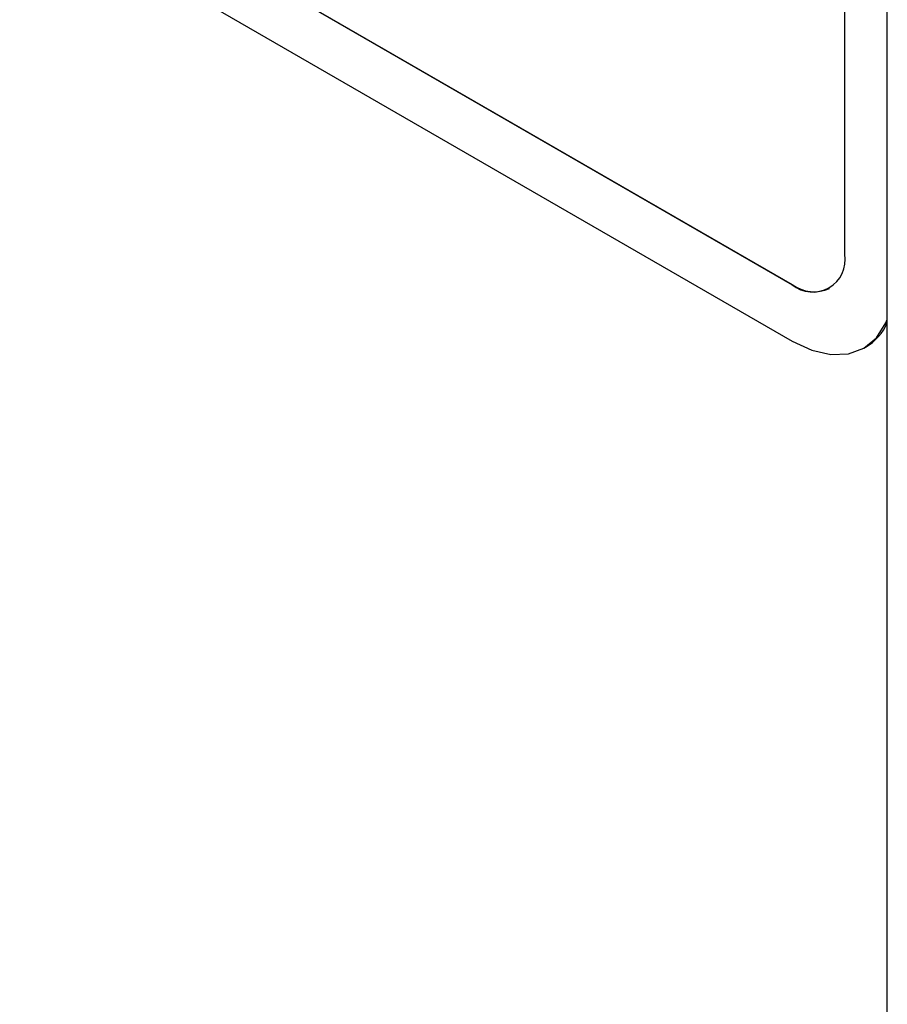
# Model space of a CAD drawing. Units: inches. Extents: x 0.3 to 16.8, y 0.2 to 10.8.
# Drawn here: x 13.5 to 13.7, y 7 to 7.2 of the extents above; entities that cross this region are included whole.
import ezdxf

# ---------------------------------------------------------------- set-up
doc = ezdxf.new("R2010")
doc.units = ezdxf.units.IN
doc.header["$MEASUREMENT"] = 0

msp = doc.modelspace()

# ---------------------------------------------------------------- linework, layer by layer
at = {"color": 7, "linetype": 'Continuous', "lineweight": 25}
for p, q in [((13.73766088757727, 6.829807655261518), (13.73766088757727, 8.246505950654361)), ((13.72843314933043, 7.132821655830403), (13.72843314933043, 7.326750112027836)), ((13.54900480337453, 7.223134675036359), (13.71694266252495, 7.126186212554872)), ((13.54904027144094, 7.223155150315272), (13.71697813059136, 7.126206687833784)), ((13.54900480337453, 7.210886551928485), (13.71694266252495, 7.113938089446997)), ((13.71694266252495, 7.126186212554872), (13.71697813059136, 7.126206687833784)), ((13.72506700167057, 7.125381707558048), (13.72510246973699, 7.125402182836961)), ((13.73256639763429, 7.112390965605185), (13.73295530187129, 7.112615475242381))]:
    msp.add_line(p, q, dxfattribs=at)
at = {"color": 7, "linetype": 'Continuous', "lineweight": 25, "flags": 128}
msp.add_lwpolyline([(13.71694266252495, 7.113938089446997), (13.72125358821122, 7.111939734009038), (13.72539886661948, 7.110998780690201), (13.72921915072035, 7.111151381435017), (13.7325676680548, 7.112391699241748), (13.73531571724733, 7.114672028436082), (13.73735772376106, 7.117904726242241), (13.73766088757727, 7.11862196999575)], dxfattribs=at)
at = {"color": 7, "linetype": 'Continuous', "lineweight": 25}
for centre, radius, start, end in [((13.72142820973069, 7.131685329154429), 0.007096507388181778, 230.7963889427951, 9.214138902100453), ((13.721738060644, 7.132850808947654), 0.008173204970013101, 234.3817227928302, 294.3078295131359), ((13.72714253505636, 7.122491476485095), 0.0114596535109417, 300.4800003044019, 336.6151431953611)]:
    msp.add_arc(centre, radius, start, end, dxfattribs=at)

doc.saveas('drawing.dxf')
